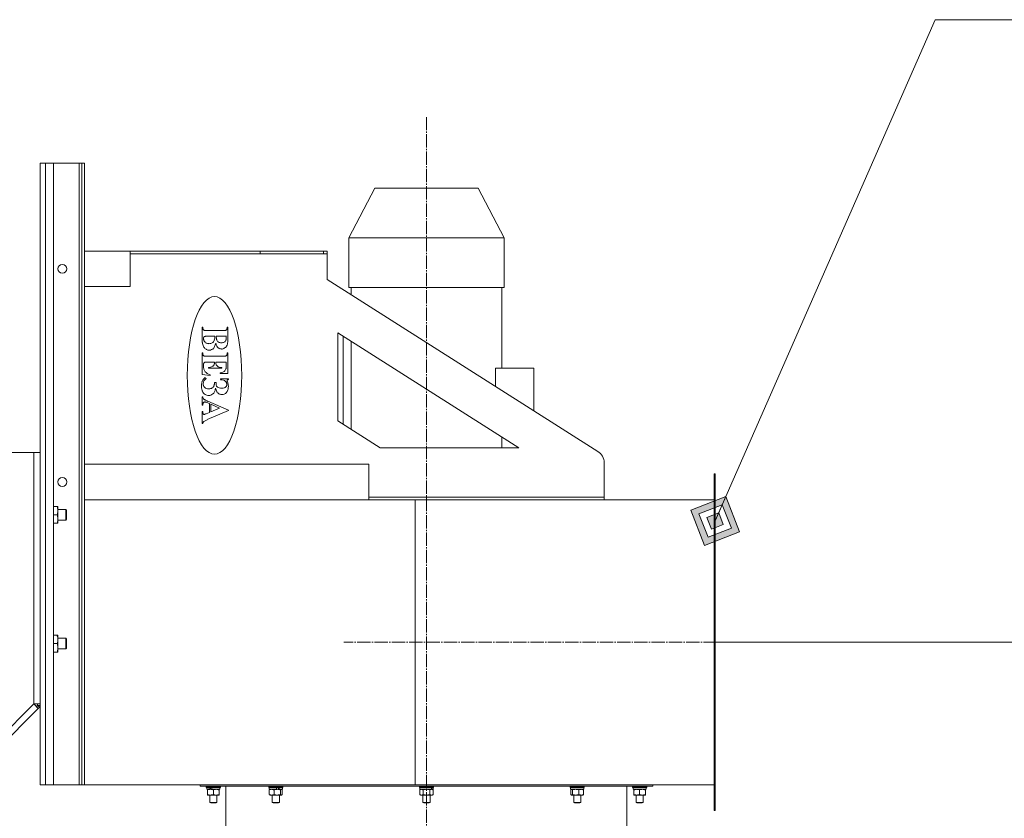
# Model space of a CAD drawing. Units: millimetres. Extents: x 0 to 17319, y -6 to 11880.
# Drawn here: x 6694 to 7802, y 9865 to 10764 of the extents above; entities that cross this region are included whole.
import ezdxf

# ---------------------------------------------------------------- set-up
doc = ezdxf.new("R2010")
doc.units = ezdxf.units.MM
doc.linetypes.add('K5LT_AXLED', pattern=[19.5, 15, -1.5, 1.5, -1.5])
doc.linetypes.add('K5LT_THIN', pattern=[0])
for name, color, linetype, true_color in [('DIM', 6, 'Continuous', 0xff00ff), ('FOR', 7, 'Continuous', 0xffffff), ('OSI', 2, 'Continuous', 0xffff00), ('R', 1, 'Continuous', 0xff0000), ('WELDING', 7, 'Continuous', 0xffffff)]:
    doc.layers.add(name, color=color, linetype=linetype, true_color=true_color)

msp = doc.modelspace()

# ---------------------------------------------------------------- hatches: boundary and pattern name
at = {"layer": 'FOR'}
h = msp.add_hatch(color=7, dxfattribs=at)
h.paths.add_polyline_path([(7504.4, 10187.6), (7489, 10227.1), (7449.4, 10211.7), (7464.8, 10172.2)])
h.paths.add_polyline_path([(7495.2, 10191.6), (7484.9, 10218), (7458.6, 10207.7), (7468.9, 10181.4)])
h.paths.add_polyline_path([(7486.1, 10195.7), (7480.9, 10208.8), (7467.7, 10203.7), (7472.9, 10190.5)])

# ---------------------------------------------------------------- linework, layer by layer
at = {"layer": 'DIM', "color": 7, "linetype": 'K5LT_THIN', "lineweight": 18}
msp.add_line((7476.9, 10063.1), (8763.8, 10063.1), dxfattribs=at)
at = {"layer": 'FOR', "color": 7, "linetype": 'K5LT_THIN', "lineweight": 18}
for p, q in [((7724.7, 10764.2), (7476.9, 10199.7)), ((7724.7, 10764.2), (9344.2, 10764.2)), ((7489, 10227.1), (7449.4, 10211.7)), ((7484.9, 10218), (7489, 10227.1)), ((7504.4, 10187.6), (7489, 10227.1)), ((7449.4, 10211.7), (7464.8, 10172.2)), ((7484.9, 10218), (7458.6, 10207.7)), ((7480.9, 10208.8), (7484.9, 10218)), ((7495.2, 10191.6), (7484.9, 10218)), ((7458.6, 10207.7), (7468.9, 10181.4)), ((7480.9, 10208.8), (7467.7, 10203.7)), ((7467.7, 10203.7), (7472.9, 10190.5)), ((7486.1, 10195.7), (7480.9, 10208.8)), ((7468.9, 10181.4), (7495.2, 10191.6)), ((7472.9, 10190.5), (7486.1, 10195.7)), ((7464.8, 10172.2), (7504.4, 10187.6))]:
    msp.add_line(p, q, dxfattribs=at)
at = {"layer": 'OSI', "color": 30, "linetype": 'K5LT_AXLED', "lineweight": 18, "true_color": 0xff8000}
for p, q in [((7151.9, 10654.6), (7151.9, 6398.6)), ((7556.9, 10063.1), (7058.9, 10063.1))]:
    msp.add_line(p, q, dxfattribs=at)
at = {"layer": 'R', "color": 7, "linetype": 'K5LT_THIN', "lineweight": 18}
for p, q in [((6716.9, 9902.6), (6716.9, 10602.6)), ((6716.9, 10602.6), (6723.1, 10602.6)), ((6723.1, 9902.6), (6723.1, 10602.6)), ((6723.1, 10602.6), (6731.9, 10602.6)), ((6731.9, 9902.6), (6731.9, 10602.6)), ((6731.9, 10602.6), (6760.7, 10602.6)), ((6760.7, 10602.6), (6763.9, 10602.6)), ((6760.7, 9902.6), (6760.7, 10602.6)), ((6763.9, 10602.6), (6766.9, 10602.6)), ((6763.9, 9902.6), (6763.9, 10602.6)), ((6766.9, 9902.6), (6766.9, 10602.6)), ((7064.4, 10518.6), (7093.9, 10574.6)), ((7093.9, 10574.6), (7209.9, 10574.6)), ((7239.4, 10518.6), (7209.9, 10574.6)), ((7064.4, 10518.6), (7239.4, 10518.6)), ((7064.4, 10462.6), (7064.4, 10518.6)), ((7239.4, 10462.6), (7239.4, 10518.6)), ((6818.3, 10503.6), (6766.9, 10503.6)), ((6818.3, 10503.6), (6818.3, 10500.6)), ((6964.5, 10503.6), (6818.3, 10503.6)), ((6818.3, 10500.6), (6818.3, 10463.6)), ((6818.3, 10500.6), (6964.5, 10500.6)), ((7035.8, 10503.6), (6964.5, 10503.6)), ((6964.5, 10500.6), (6964.5, 10503.6)), ((6964.5, 10500.6), (7035.8, 10500.6)), ((7035.8, 10503.6), (7035.8, 10500.6)), ((7035.8, 10503.6), (7039.9, 10503.6)), ((7035.8, 10500.6), (7039.9, 10500.6)), ((7039.9, 10503.6), (7039.9, 10500.6)), ((7039.9, 10500.6), (7039.9, 10471.6)), ((7039.9, 10471.6), (7344.9, 10278)), ((6818.3, 10463.6), (6766.9, 10463.6)), ((7064.4, 10462.6), (7239.4, 10462.6)), ((7066.9, 10454.4), (7066.9, 10462.6)), ((7236.9, 10371.6), (7236.9, 10462.6)), ((6900, 10418.1), (6899.2, 10418.1)), ((6899.2, 10418.1), (6899.2, 10403.7)), ((6923.1, 10414.1), (6904.3, 10414.1)), ((6928.2, 10418.1), (6927.4, 10418.1)), ((6928.2, 10404.5), (6928.2, 10418.1)), ((7255.9, 10282.1), (7051.9, 10411.6)), ((7051.9, 10411.6), (7051.9, 10312.6)), ((6904.2, 10407.6), (6903.1, 10407.6)), ((6913.5, 10407.6), (6904.2, 10407.6)), ((6926.6, 10407.6), (6915.2, 10407.6)), ((7057.9, 10407.8), (7057.9, 10308.8)), ((7066.9, 10303), (7066.9, 10402)), ((6899.2, 10389.2), (6899.2, 10364.8)), ((6900, 10389.2), (6899.2, 10389.2)), ((6900, 10388.3), (6900, 10389.2)), ((6928.2, 10389.2), (6927.4, 10389.2)), ((6927.4, 10389.2), (6927.4, 10388.3)), ((6928.2, 10365.6), (6928.2, 10389.2)), ((6923.2, 10385.2), (6904.2, 10385.2)), ((6905, 10378.4), (6913.1, 10378.4)), ((6914.7, 10378.4), (6926.5, 10378.4)), ((6914.7, 10377.9), (6914.7, 10378.4)), ((6926.5, 10378.4), (6926.5, 10375.5)), ((6900.8, 10374.1), (6900.8, 10375.7)), ((6906.4, 10372.4), (6906.4, 10371.6)), ((6906.4, 10371.6), (6921.6, 10371.6)), ((6919.6, 10366.4), (6919.6, 10365.6)), ((6919.6, 10365.6), (6928.2, 10365.6)), ((6921.6, 10371.6), (6921.6, 10372.4)), ((7272.9, 10371.6), (7229.4, 10371.6)), ((7229.4, 10351.3), (7229.4, 10371.6)), ((7272.9, 10323.7), (7272.9, 10371.6)), ((6899.2, 10364.8), (6908.4, 10363.5)), ((6903.7, 10360.2), (6902.8, 10361)), ((6908.4, 10363.5), (6908.4, 10364.3)), ((6915, 10355.7), (6913.1, 10355.7)), ((6919.9, 10359.7), (6919.9, 10358.8)), ((6928.8, 10359.7), (6919.9, 10359.7)), ((6928.8, 10358.9), (6928.8, 10359.7)), ((6899.2, 10339.3), (6899.2, 10330)), ((6900, 10339.3), (6899.2, 10339.3)), ((6904.7, 10333.1), (6907.5, 10331.9)), ((6928.8, 10324.3), (6905.7, 10334.4)), ((6899.2, 10330), (6900, 10330)), ((6899.2, 10323), (6899.2, 10309.4)), ((6900, 10323), (6899.2, 10323)), ((6900, 10322.5), (6900, 10323)), ((6907.5, 10321.9), (6903.9, 10320.4)), ((6905, 10313.8), (6928.8, 10323.9)), ((6907.5, 10331.9), (6907.5, 10321.9)), ((6909.1, 10331.2), (6909.1, 10322.6)), ((6919, 10326.8), (6909.1, 10331.2)), ((6909.1, 10322.6), (6919, 10326.8)), ((6928.8, 10323.9), (6928.8, 10324.3)), ((7051.9, 10312.6), (7099.9, 10282.1)), ((6899.2, 10309.4), (6900, 10309.4)), ((7236.9, 10282.1), (7236.9, 10294.2)), ((7099.9, 10282.1), (7255.9, 10282.1)), ((6664.7, 10276.6), (6709.9, 10276.6)), ((6709.9, 10276.6), (6716.9, 10276.6)), ((6709.9, 9993.6), (6709.9, 10276.6)), ((6716.9, 10276.6), (6716.9, 9993.6)), ((7086.9, 10263.6), (6766.9, 10263.6)), ((7086.9, 10263.6), (7086.9, 10226.6)), ((7351.9, 10226.6), (7351.9, 10265.3)), ((7475.9, 10252.6), (7475.9, 9873.6)), ((7475.9, 10252.6), (7476.9, 10252.6)), ((7476.9, 10252.6), (7476.9, 9873.6)), ((6807.8, 10223.6), (6766.9, 10223.6)), ((7139.3, 10223.6), (6807.8, 10223.6)), ((7086.9, 10226.6), (7086.9, 10223.6)), ((7351.9, 10226.6), (7086.9, 10226.6)), ((7475.9, 10223.6), (7139.3, 10223.6)), ((7139.3, 10223.6), (7139.3, 9902.6)), ((7351.9, 10226.6), (7351.9, 10223.6)), ((6731.9, 10216.1), (6736, 10216.1)), ((6736, 10216.1), (6736.9, 10216.1)), ((6736.9, 10216.1), (6736.9, 10211.3)), ((6736.9, 10212.6), (6745.8, 10212.6)), ((6736.9, 10211.3), (6736.9, 10197.1)), ((6745.8, 10212.6), (6746.4, 10211.6)), ((6745.8, 10212.6), (6745.8, 10200.6)), ((6746.4, 10211.6), (6746.4, 10201.6)), ((6731.9, 10206.6), (6736, 10206.6)), ((6736.9, 10200.6), (6745.8, 10200.6)), ((6745.8, 10200.6), (6746.4, 10201.6)), ((6731.9, 10197.1), (6736, 10197.1)), ((6736.9, 10197.1), (6736, 10197.1)), ((6731.9, 10071.1), (6736, 10071.1)), ((6736, 10071.1), (6736.9, 10071.1)), ((6736.9, 10071.1), (6736.9, 10066.3)), ((6736.9, 10067.6), (6745.8, 10067.6)), ((6736.9, 10066.3), (6736.9, 10052.1)), ((6745.8, 10067.6), (6746.4, 10066.6)), ((6745.8, 10067.6), (6745.8, 10055.6)), ((6746.4, 10066.6), (6746.4, 10056.6)), ((6731.9, 10061.6), (6736, 10061.6)), ((6736.9, 10055.6), (6745.8, 10055.6)), ((6745.8, 10055.6), (6746.4, 10056.6)), ((6731.9, 10052.1), (6736, 10052.1)), ((6736.9, 10052.1), (6736, 10052.1)), ((6509.9, 9793.6), (6709.9, 9993.6)), ((6714.8, 9988.6), (6514.8, 9788.6)), ((6716.9, 9993.6), (6709.9, 9993.6)), ((6709.9, 9993.6), (6714.8, 9988.6)), ((6713.9, 9991.9), (6712.7, 9990.7)), ((6713.9, 9993.6), (6713.9, 9991.9)), ((6716.9, 9991.9), (6713.9, 9991.9)), ((6713.9, 9991.9), (6716, 9989.8)), ((6716, 9989.8), (6714.8, 9988.6)), ((6716.9, 9993.6), (6716.9, 9991.9)), ((6716.9, 9902.6), (6723.1, 9902.6)), ((6723.1, 9902.6), (6731.9, 9902.6)), ((6731.9, 9902.6), (6760.7, 9902.6)), ((6760.7, 9902.6), (6763.9, 9902.6)), ((6763.9, 9902.6), (6766.9, 9902.6)), ((7139.3, 9902.6), (6766.9, 9902.6)), ((6896.9, 9901.1), (6896.9, 9902.6)), ((6896.9, 9901.1), (7406.9, 9901.1)), ((6903.9, 9900.8), (6904.1, 9901.1)), ((6903.9, 9900.8), (6903.9, 9899.8)), ((6919.9, 9900.8), (6903.9, 9900.8)), ((6919.9, 9900.8), (6919.7, 9901.1)), ((6919.9, 9900.8), (6919.9, 9899.8)), ((6926.1, 9795.1), (6926.1, 9901.1)), ((6974.2, 9900.8), (6974.4, 9901.1)), ((6974.2, 9900.8), (6974.2, 9899.8)), ((6990.2, 9900.8), (6974.2, 9900.8)), ((6990.2, 9900.8), (6990, 9901.1)), ((6990.2, 9900.8), (6990.2, 9899.8)), ((7475.9, 9902.6), (7139.3, 9902.6)), ((7143.9, 9900.8), (7144.1, 9901.1)), ((7143.9, 9900.8), (7143.9, 9899.8)), ((7159.9, 9900.8), (7143.9, 9900.8)), ((7159.9, 9900.8), (7159.7, 9901.1)), ((7159.9, 9900.8), (7159.9, 9899.8)), ((7313.6, 9900.8), (7313.8, 9901.1)), ((7313.6, 9900.8), (7313.6, 9899.8)), ((7313.9, 9900.8), (7313.6, 9900.8)), ((7329.6, 9900.8), (7313.9, 9900.8)), ((7329.6, 9900.8), (7329.4, 9901.1)), ((7329.6, 9900.8), (7329.6, 9899.8)), ((7377.6, 9795.1), (7377.6, 9901.1)), ((7383.9, 9900.8), (7384.1, 9901.1)), ((7383.9, 9900.8), (7383.9, 9899.8)), ((7387.9, 9900.8), (7383.9, 9900.8)), ((7399.9, 9900.8), (7387.9, 9900.8)), ((7399.9, 9900.8), (7399.7, 9901.1)), ((7399.9, 9900.8), (7399.9, 9899.8)), ((7406.9, 9901.1), (7406.9, 9902.6)), ((6919.9, 9899.8), (6903.9, 9899.8)), ((6903.9, 9899.8), (6904.1, 9899.5)), ((6919.7, 9899.5), (6904.1, 9899.5)), ((6904.5, 9899.5), (6904.5, 9897.5)), ((6907.5, 9897.5), (6904.5, 9897.5)), ((6905.4, 9896.9), (6905.4, 9897.5)), ((6905.4, 9896.9), (6905.4, 9891.5)), ((6905.4, 9891), (6905.4, 9891.5)), ((6908.6, 9891), (6905.4, 9891)), ((6907.5, 9897.5), (6908, 9897.5)), ((6907.9, 9891), (6907.9, 9882.7)), ((6908, 9897.5), (6908.6, 9897.5)), ((6908.6, 9897.5), (6910.5, 9897.5)), ((6918.4, 9891), (6908.6, 9891)), ((6919.3, 9897.5), (6910.5, 9897.5)), ((6911.9, 9896.9), (6911.9, 9891.5)), ((6915.9, 9891), (6915.9, 9882.7)), ((6918.4, 9897.5), (6918.4, 9896.9)), ((6918.4, 9896.9), (6918.4, 9891.5)), ((6918.4, 9891.5), (6918.4, 9891)), ((6919.3, 9899.5), (6919.3, 9897.5)), ((6919.9, 9899.8), (6919.7, 9899.5)), ((6990.2, 9899.8), (6974.2, 9899.8)), ((6974.2, 9899.8), (6974.4, 9899.5)), ((6990, 9899.5), (6974.4, 9899.5)), ((6974.8, 9899.5), (6974.8, 9897.5)), ((6983.3, 9897.5), (6974.8, 9897.5)), ((6974.9, 9896.9), (6974.9, 9891.5)), ((6975.5, 9897.3), (6975.7, 9897.5)), ((6975.5, 9891.1), (6975.7, 9891)), ((6983.9, 9891), (6975.7, 9891)), ((6978.2, 9891), (6978.2, 9882.7)), ((6980.2, 9896.9), (6980.2, 9891.5)), ((6983.3, 9897.5), (6983.9, 9897.5)), ((6983.9, 9897.5), (6986.1, 9897.5)), ((6988.7, 9891), (6983.9, 9891)), ((6986.1, 9897.5), (6986.3, 9897.5)), ((6986.2, 9891), (6986.2, 9882.7)), ((6989.6, 9897.5), (6986.3, 9897.5)), ((6987.5, 9896.9), (6987.5, 9891.5)), ((6988.9, 9897.3), (6988.7, 9897.5)), ((6988.9, 9891.1), (6988.7, 9891)), ((6989.4, 9896.9), (6989.4, 9891.5)), ((6989.6, 9899.5), (6989.6, 9897.5)), ((6990.2, 9899.8), (6990, 9899.5)), ((7159.9, 9899.8), (7143.9, 9899.8)), ((7143.9, 9899.8), (7144.1, 9899.5)), ((7159.7, 9899.5), (7144.1, 9899.5)), ((7144.4, 9896.9), (7145.4, 9897.5)), ((7144.4, 9896.9), (7144.4, 9891.5)), ((7144.4, 9891.5), (7145.4, 9891)), ((7144.5, 9899.5), (7144.5, 9897.5)), ((7157.9, 9897.5), (7144.5, 9897.5)), ((7157.5, 9891), (7145.4, 9891)), ((7147.9, 9891), (7147.9, 9882.7)), ((7148.1, 9896.9), (7148.1, 9891.5)), ((7155.6, 9896.9), (7155.6, 9891.5)), ((7155.9, 9891), (7155.9, 9882.7)), ((7158.4, 9891), (7157.5, 9891)), ((7157.9, 9897.5), (7158.3, 9897.5)), ((7158.3, 9897.5), (7159.2, 9897.5)), ((7159.4, 9896.9), (7158.4, 9897.5)), ((7159.4, 9891.5), (7158.4, 9891)), ((7159.3, 9897.5), (7159.2, 9897.5)), ((7159.3, 9899.5), (7159.3, 9897.5)), ((7159.4, 9896.9), (7159.4, 9891.5)), ((7159.9, 9899.8), (7159.7, 9899.5)), ((7313.6, 9899.8), (7313.8, 9899.5)), ((7313.9, 9899.8), (7313.6, 9899.8)), ((7314, 9899.5), (7313.8, 9899.5)), ((7329.6, 9899.8), (7313.9, 9899.8)), ((7329.4, 9899.5), (7314, 9899.5)), ((7314.2, 9899.5), (7314.2, 9897.5)), ((7329, 9897.5), (7314.2, 9897.5)), ((7314.3, 9896.9), (7314.3, 9891.5)), ((7314.9, 9897.3), (7315.1, 9897.5)), ((7314.9, 9891.1), (7315.1, 9891)), ((7315.3, 9891), (7315.1, 9891)), ((7328.1, 9891), (7315.3, 9891)), ((7316.3, 9896.9), (7316.3, 9891.5)), ((7317.6, 9891), (7317.6, 9882.7)), ((7323.5, 9896.9), (7323.5, 9891.5)), ((7325.6, 9891), (7325.6, 9882.7)), ((7328.3, 9897.3), (7328.1, 9897.5)), ((7328.3, 9891.1), (7328.1, 9891)), ((7328.8, 9896.9), (7328.8, 9891.5)), ((7329, 9899.5), (7329, 9897.5)), ((7329.6, 9899.8), (7329.4, 9899.5)), ((7383.9, 9899.8), (7384.1, 9899.5)), ((7387.9, 9899.8), (7383.9, 9899.8)), ((7388, 9899.5), (7384.1, 9899.5)), ((7384.5, 9899.5), (7384.5, 9897.5)), ((7399.3, 9897.5), (7384.5, 9897.5)), ((7385.4, 9896.9), (7385.4, 9897.5)), ((7385.4, 9896.9), (7385.4, 9891.5)), ((7385.4, 9891), (7385.4, 9891.5)), ((7388.6, 9891), (7385.4, 9891)), ((7399.9, 9899.8), (7387.9, 9899.8)), ((7387.9, 9891), (7387.9, 9882.7)), ((7399.7, 9899.5), (7388, 9899.5)), ((7398.4, 9891), (7388.6, 9891)), ((7391.9, 9896.9), (7391.9, 9891.5)), ((7395.9, 9891), (7395.9, 9882.7)), ((7398.4, 9897.5), (7398.4, 9896.9)), ((7398.4, 9896.9), (7398.4, 9891.5)), ((7398.4, 9891.5), (7398.4, 9891)), ((7399.3, 9899.5), (7399.3, 9897.5)), ((7399.9, 9899.8), (7399.7, 9899.5)), ((6915.9, 9882.7), (6907.9, 9882.7)), ((6907.9, 9882.7), (6908.9, 9882.2)), ((6914.9, 9882.2), (6908.9, 9882.2)), ((6915.9, 9882.7), (6914.9, 9882.2)), ((6986.2, 9882.7), (6978.2, 9882.7)), ((6978.2, 9882.7), (6979.2, 9882.2)), ((6985.2, 9882.2), (6979.2, 9882.2)), ((6986.2, 9882.7), (6985.2, 9882.2)), ((7155.9, 9882.7), (7147.9, 9882.7)), ((7147.9, 9882.7), (7148.9, 9882.2)), ((7154.9, 9882.2), (7148.9, 9882.2)), ((7155.9, 9882.7), (7154.9, 9882.2)), ((7317.6, 9882.7), (7318.6, 9882.2)), ((7317.7, 9882.7), (7317.6, 9882.7)), ((7325.6, 9882.7), (7317.7, 9882.7)), ((7318.7, 9882.2), (7318.6, 9882.2)), ((7324.6, 9882.2), (7318.7, 9882.2)), ((7325.6, 9882.7), (7324.6, 9882.2)), ((7387.9, 9882.7), (7388.9, 9882.2)), ((7389.9, 9882.7), (7387.9, 9882.7)), ((7390.4, 9882.2), (7388.9, 9882.2)), ((7395.9, 9882.7), (7389.9, 9882.7)), ((7394.9, 9882.2), (7390.4, 9882.2)), ((7395.9, 9882.7), (7394.9, 9882.2)), ((7475.9, 9873.6), (7476.9, 9873.6))]:
    msp.add_line(p, q, dxfattribs=at)
for centre in [(6741.9, 10483.6), (6741.9, 10243.6)]:
    msp.add_circle(centre, 5, dxfattribs=at)
for centre, radius, start, end in [((6917.2, 10418.1), 17.2, 180, 183.253), ((6908.1, 10417.5), 8.05, 183.253, 188.0093), ((6905.2, 10417.1), 5.09, 188.0093, 195.4784), ((6902, 10416.2), 1.75, 195.4784, 208.2222), ((6902.7, 10416.6), 2.64, 208.1094, 224.7821), ((6902.1, 10416), 1.8, 224.7821, 245.0075), ((6901.9, 10415.5), 1.22, 244.6167, 255.5917), ((6902.7, 10418.5), 4.25, 255.5917, 261.4611), ((6903.2, 10422.3), 8.12, 261.4611, 267.0612), ((6904.3, 10443.6), 29.5, 267.0612, 270), ((6923.1, 10438.5), 24.3, 270, 275.4803), ((6925.2, 10416.2), 1.96, 275.4803, 294.8739), ((6925.3, 10416), 1.75, 294.7271, 315.6486), ((6924.7, 10416.6), 2.58, 315.6486, 332.8477), ((6925.4, 10416.2), 1.83, 332.8818, 345.0661), ((6922.1, 10417.1), 5.27, 345.0661, 352.2447), ((6919.1, 10417.5), 8.28, 352.2447, 356.8417), ((6909.9, 10418.1), 17.5, 356.8417, 0), ((6923.8, 10403.7), 24.5, 180, 186.9666), ((6914.7, 10402.6), 15.3, 186.9666, 195.7759), ((6904.6, 10405.3), 3.76, 171.5, 180), ((6907.8, 10405.3), 7, 180, 186.7878), ((6903.2, 10405.5), 2.41, 160.8877, 171.5), ((6907.1, 10405.2), 6.28, 186.7878, 193.9502), ((6902.9, 10405.6), 2.01, 148.2721, 160.8877), ((6907, 10405.2), 6.14, 193.9502, 201.2832), ((6902.6, 10405.8), 1.69, 134.5134, 148.2721), ((6907.1, 10405.2), 6.24, 201.2832, 208.552), ((6902.6, 10405.8), 1.69, 108.0109, 134.0693), ((6906.1, 10404.7), 5.12, 208.1068, 225.488), ((6903.1, 10404.1), 3.5, 90, 108.0109), ((6906.2, 10404.7), 5.24, 225.488, 242.6603), ((6906.7, 10405.7), 6.35, 242.3606, 256.7719), ((6907, 10406.9), 7.53, 256.7719, 270), ((6907, 10407.3), 8.02, 270, 284.1713), ((6907.3, 10406), 6.68, 284.1713, 299.7058), ((6907.9, 10405), 5.45, 299.5372, 318.2831), ((6908.5, 10404.5), 4.75, 318.2831, 338.3768), ((6907.5, 10404.9), 5.77, 338.0811, 346.5666), ((6902.1, 10406.2), 11.4, 346.5666, 352.6073), ((6889.3, 10406), 26, 337.5949, 346.5593), ((6897.9, 10406.8), 15.6, 352.6073, 357.036), ((6886.3, 10407.4), 27.2, 357.036, 0.3851), ((6931.9, 10404.4), 17.8, 194.4495, 206.5156), ((6937.3, 10407.6), 22.2, 180, 183.817), ((6927.5, 10406.9), 12.3, 183.817, 188.9362), ((6924.1, 10406.4), 8.86, 188.9362, 196.0181), ((6919.8, 10405.1), 4.42, 196.0181, 206.0575), ((6920.8, 10405.6), 5.49, 205.775, 221.6702), ((6920.2, 10405), 4.66, 221.6702, 238.9261), ((6920.1, 10404.9), 4.51, 238.6815, 256.5883), ((6920.9, 10408.3), 8.02, 256.5883, 270), ((6920.9, 10408.4), 8.08, 270, 283.3118), ((6921.8, 10404.9), 4.49, 283.3118, 301.2031), ((6921.8, 10404.9), 4.5, 300.9167, 318.5165), ((6921.3, 10405.3), 5.14, 318.5165, 334.977), ((6922.1, 10404.9), 4.24, 335.0624, 345.195), ((6917.3, 10406.2), 9.24, 345.195, 352.0517), ((6913.3, 10406.8), 13.2, 352.0517, 356.8727), ((6901.9, 10407.4), 24.6, 356.8727, 0.4014), ((6912.5, 10402.4), 15.6, 346.3457, 352.6779), ((6905, 10403.3), 23.2, 352.6779, 356.952), ((6882.6, 10404.5), 45.5, 356.952, 0), ((6911.8, 10401.8), 12.3, 195.7759, 206.6624), ((6906.1, 10388.3), 6.07, 180, 185.7714), ((6908.8, 10400.3), 9.02, 206.6624, 219.3982), ((6907.4, 10399.2), 7.2, 219.8058, 244.6245), ((6907.2, 10398.9), 6.89, 244.6245, 270), ((6907.2, 10398.7), 6.68, 270, 294.8444), ((6907.3, 10398.4), 6.41, 294.8444, 320.2123), ((6907.1, 10398.7), 6.75, 319.9336, 337.5949), ((6921, 10399), 5.7, 206.5156, 227.9586), ((6921.1, 10399.1), 5.87, 227.7237, 248.2794), ((6920.9, 10398.6), 5.26, 248.2794, 270), ((6920.9, 10399.6), 6.35, 270, 287.3802), ((6920.6, 10400.5), 7.22, 287.3802, 303.6718), ((6920.8, 10400.3), 6.97, 303.3563, 320.2207), ((6920.3, 10400.7), 7.67, 320.2207, 336.2911), ((6921.6, 10400.2), 6.26, 336.3501, 346.3457), ((6921.8, 10388.3), 5.65, 353.0654, 0), ((6904.2, 10388.1), 4.13, 185.7714, 192.7682), ((6903.5, 10387.9), 3.44, 192.7682, 201.1425), ((6902.7, 10387.6), 2.55, 201.1425, 210.8778), ((6901.8, 10387), 1.54, 208.8869, 230.8884), ((6902.4, 10387.8), 2.5, 230.8884, 248.1199), ((6903.7, 10376.2), 2.86, 159.9449, 168.8135), ((6904.8, 10376), 3.98, 168.8135, 175.2398), ((6902.5, 10376.7), 1.5, 147.6798, 159.9449), ((6902.9, 10376.4), 1.99, 130.2799, 147.8363), ((6901.9, 10386.4), 1.09, 245.9091, 258.0509), ((6902.7, 10376.7), 1.66, 111.0416, 130.2799), ((6902.8, 10390.4), 5.12, 258.0509, 263.6457), ((6902.7, 10376.4), 2, 93.6933, 109.6157), ((6903.3, 10395.2), 9.92, 263.6457, 267.73), ((6905, 10341.5), 36.9, 90, 93.6933), ((6904.2, 10417.3), 32.1, 267.73, 270), ((6907.1, 10377.7), 5.97, 342.4825, 349.9335), ((6905.3, 10378), 7.87, 349.9335, 355.6106), ((6900, 10378.4), 13.2, 355.6106, 0), ((6921.9, 10377.9), 7.19, 180, 190.5584), ((6923.2, 10430.7), 45.4, 270, 272.4703), ((6925.1, 10387.7), 2.48, 272.4703, 283.0681), ((6925, 10387.6), 2.35, 285.5754, 303.7657), ((6925.3, 10387.2), 1.87, 303.7657, 324.2054), ((6924.9, 10387.6), 2.44, 322.9321, 334.4329), ((6924.2, 10387.9), 3.14, 334.4329, 344.5704), ((6923.6, 10388), 3.76, 344.5704, 353.0654), ((6908.1, 10375.7), 7.25, 175.2398, 180), ((6915.8, 10374.1), 15, 180, 187.5204), ((6911.3, 10373.5), 10.4, 187.5204, 196.5374), ((6909.9, 10373.1), 8.97, 196.5374, 206.9655), ((6908.6, 10372.4), 7.54, 206.9655, 218.3408), ((6909, 10372.7), 8.02, 218.1206, 239.0289), ((6912.1, 10377.8), 14, 239.0289, 254.8375), ((6904.8, 10388.2), 15.9, 275.7634, 284.6425), ((6906.8, 10380.7), 8.06, 284.6425, 297.1189), ((6907.4, 10379.5), 6.73, 296.7029, 311.2709), ((6909.9, 10376.7), 3.03, 311.2709, 333.0507), ((6909.5, 10376.9), 3.45, 332.68, 342.4825), ((6919.3, 10377.4), 4.5, 190.5584, 203.9228), ((6918.7, 10377.1), 3.84, 203.9228, 219.4033), ((6918.6, 10377.1), 3.76, 219.4033, 235.0536), ((6920.2, 10379.3), 6.52, 235.0726, 253.1884), ((6923.2, 10389.4), 17.1, 253.1884, 264.3568), ((6916.2, 10384.4), 18.4, 280.8935, 290.7075), ((6920.7, 10372.3), 5.44, 290.7075, 308.7802), ((6920.9, 10372.2), 5.25, 308.5588, 327.0028), ((6918.8, 10373.5), 7.68, 327.0028, 342.2394), ((6922.4, 10372.4), 3.9, 341.7666, 348.9444), ((6916.1, 10373.6), 10.3, 348.9444, 353.356), ((6909.8, 10374.3), 16.7, 353.356, 357.4531), ((6883.2, 10375.5), 43.3, 357.4531, 0), ((6913.2, 10352.4), 14.6, 170.0246, 175.5556), ((6910.3, 10352.9), 11.6, 163.1036, 170.0246), ((6906.3, 10354.1), 7.52, 154.4879, 163.1036), ((6906.9, 10353.8), 8.15, 138.715, 154.35), ((6906.7, 10354.1), 6.2, 165.5811, 180), ((6907.7, 10353.8), 7.23, 152.2312, 165.5811), ((6909.9, 10351.2), 12.2, 125.9335, 138.715), ((6909, 10353.2), 8.69, 141.0196, 152.2312), ((6912.9, 10350), 13.8, 132.1152, 141.0196), ((6886.3, 10356.4), 26.8, 355.7698, 358.6219), ((6984.4, 10353.7), 69.5, 178.3263, 178.6269), ((6962.6, 10354.2), 47.7, 178.6269, 178.9898), ((6953.7, 10354.4), 38.7, 178.9898, 179.4366), ((6939.3, 10354.5), 24.4, 179.4366, 180), ((6923.7, 10354.5), 8.75, 180, 189.4346), ((6919.3, 10345.3), 13.5, 73.1091, 87.2078), ((6921.4, 10352.2), 6.31, 52.4113, 73.1091), ((6921.8, 10352.8), 5.53, 39.9822, 52.045), ((6922.7, 10353.6), 4.35, 26.3662, 39.9822), ((6922.8, 10353.6), 4.28, 12.5494, 26.3662), ((6921.9, 10353.4), 5.19, 0, 12.5494), ((6928.2, 10357.8), 0.89, 152.7021, 180), ((6928.4, 10357.8), 1.12, 180, 190.5564), ((6931, 10358.2), 3.75, 190.5564, 196.322), ((6928.3, 10357.7), 0.979, 126.6934, 152.7021), ((6933.3, 10358.9), 6.1, 196.322, 199.8868), ((6940.1, 10361.4), 13.4, 199.8868, 202.2917), ((6928.6, 10357.3), 1.53, 109.1735, 126.6934), ((6911.1, 10349.6), 18, 17.0929, 21.839), ((6929.5, 10354.9), 4.09, 98.4736, 109.1735), ((6914.2, 10350.6), 14.7, 11.8512, 17.0929), ((6921.2, 10351.8), 22.6, 175.5556, 180), ((6922.3, 10351.8), 23.7, 180, 184.4006), ((6915.2, 10351.3), 16.6, 184.4006, 189.6487), ((6912.6, 10350.8), 14, 189.6487, 195.8973), ((6908.8, 10349.7), 10, 195.8973, 203.2661), ((6908, 10349.4), 9.15, 203.2398, 219.0412), ((6907.5, 10354.1), 7.06, 180, 190.5165), ((6905.6, 10353.7), 5.12, 190.5165, 202.8693), ((6905.3, 10353.6), 4.72, 202.8693, 216.2155), ((6906.5, 10348.1), 7.18, 219.0412, 236.8963), ((6905.5, 10353.7), 4.98, 216.2155, 229.2093), ((6905.9, 10354.2), 5.59, 228.8849, 251.494), ((6906.8, 10356.8), 8.3, 251.494, 270), ((6906.8, 10356.6), 8.19, 270, 284.5724), ((6907.3, 10354.6), 6.05, 284.5724, 301.5468), ((6907.3, 10354.6), 6.03, 301.2678, 318.0941), ((6907.8, 10347.2), 5.77, 309.6165, 322.4526), ((6909.1, 10353), 3.7, 318.0941, 339.6261), ((6905.8, 10348.7), 8.29, 322.4526, 333.1508), ((6907.2, 10353.7), 5.7, 339.7073, 346.9113), ((6901.7, 10355), 11.3, 346.9113, 352.017), ((6897.6, 10355.5), 15.5, 352.017, 355.7698), ((6903.6, 10349.8), 10.7, 333.1508, 342.9988), ((6895.4, 10352.3), 19.2, 342.9988, 350.3488), ((6935.1, 10354.6), 21.4, 195.0187, 203.5135), ((6920.1, 10353.9), 5.06, 189.4346, 201.8521), ((6919.1, 10353.5), 4.05, 201.8521, 217.1717), ((6921.5, 10348.7), 6.6, 203.5135, 218.8416), ((6918.6, 10353.2), 3.43, 217.1717, 233.818), ((6922.5, 10349.4), 7.77, 218.2818, 231.2987), ((6919.6, 10354.5), 5.09, 233.4457, 255.7661), ((6921.4, 10361.6), 12.4, 255.7661, 270), ((6921.4, 10359.5), 10.3, 270, 286.1265), ((6920.8, 10349.7), 7.95, 295.0944, 317.12), ((6923.3, 10353), 3.57, 286.1265, 313.7275), ((6922.5, 10353.9), 4.8, 313.4432, 324.087), ((6923.3, 10353.3), 3.82, 324.087, 336.0204), ((6921.5, 10349.1), 7.01, 317.024, 329.9816), ((6923.4, 10353.3), 3.7, 336.0204, 348.3507), ((6923, 10353.4), 4.14, 348.3507, 0), ((6920.3, 10349.8), 8.38, 329.9816, 341.8237), ((6918.8, 10350.3), 9.96, 341.8237, 351.8593), ((6915.4, 10350.8), 13.5, 6.1334, 11.8512), ((6913.7, 10351), 15.1, 351.8593, 0), ((6917.1, 10351), 11.7, 0, 6.1334), ((6904.5, 10340), 4.57, 188.7825, 207.3596), ((6904.2, 10331.1), 4.04, 160.3624, 166.6795), ((6901.6, 10332.1), 1.19, 148.7181, 160.3624), ((6904, 10339.8), 3.98, 207.3596, 227.2687), ((6902.2, 10331.7), 1.89, 118.1147, 148.9681), ((6904.4, 10340.1), 4.46, 227.1119, 234.8403), ((6902.3, 10331.4), 2.26, 90, 118.1147), ((6908.5, 10345.9), 11.6, 234.8403, 239.6355), ((6902.3, 10330), 3.69, 75.9316, 90), ((6906.9, 10348.8), 7.96, 236.8816, 253.0313), ((6911.9, 10351.8), 18.4, 239.6355, 243.8304), ((6900.7, 10323.6), 10.3, 67.5177, 75.9316), ((6923.4, 10375.2), 44.5, 243.8304, 246.5257), ((6906.7, 10348.1), 7.21, 253.0313, 270), ((6906.7, 10347.5), 6.6, 270, 291.1499), ((6906, 10349.3), 8.52, 291.1499, 309.7335), ((6921, 10347.5), 5.37, 231.2987, 246.9726), ((6921.9, 10349.5), 7.58, 246.3909, 257.5508), ((6921.6, 10348.1), 6.1, 257.5508, 270), ((6921.6, 10348.1), 6.15, 270, 295.0944), ((6925.3, 10328), 25.4, 172.4408, 175.5772), ((6909.8, 10322.5), 9.81, 180, 184.7919), ((6905.1, 10322.1), 5.03, 184.7919, 191.4836), ((6907.6, 10330.3), 7.52, 166.6795, 172.4408), ((6903.5, 10321.7), 3.46, 191.4836, 201.1354), ((6903.5, 10309.3), 3.41, 158.9732, 167.9034), ((6901.8, 10321.1), 1.64, 201.1354, 215.1726), ((6903, 10309.5), 2.9, 148.5091, 158.9732), ((6901.4, 10320.8), 1.13, 216.6981, 235.6868), ((6902.5, 10309.7), 2.37, 136.9312, 148.5091), ((6901.4, 10320.8), 1.1, 235.6868, 254.9297), ((6903.8, 10308.5), 4.12, 119.4146, 136.9608), ((6901.4, 10321), 1.28, 254.9297, 262.945), ((6901.5, 10321.3), 1.66, 262.945, 270), ((6901.5, 10322.1), 2.43, 270, 278.9864), ((6918.8, 10282), 34.5, 113.3756, 119.4146), ((6901.4, 10322.6), 2.97, 278.9864, 287.1154), ((6902, 10321), 1.24, 282.2433, 291.3212), ((6875.2, 10389.7), 74.9, 291.3212, 292.4864), ((6905, 10308.9), 5, 167.9034, 175.275), ((7336.9, 10265.3), 15, 0, 57.6002)]:
    msp.add_arc(centre, radius, start, end, dxfattribs=at)
msp.add_ellipse((6913.2, 10363.6), major_axis=(0, -88.8), ratio=0.344595, dxfattribs=at)
for centre, major_axis, ratio, start_param, end_param in [((6911.9, 9895.5), (6.6, -18.3), 0.179412, 4.426822, 4.537713), ((6911.9, 9895.5), (3.8, -10.5), 0.179412, 4.256682, 4.455731), ((6911.9, 9903.5), (6.6, -18.3), 0.179412, -1.415483, -1.301749), ((6982.2, 9895.5), (7.2, -18.3), 0.090715, -4.63861, -4.527719), ((6982.2, 9903.5), (4.1, -10.5), 0.090715, 0.927197, 1.144446), ((6982.2, 9903.5), (7.2, -18.3), 0.090715, 1.200852, 1.314586), ((7151.9, 9895.5), (4.2, -18.2), 0.334808, 1.603779, 1.71467), ((7151.9, 9903.5), (4.2, -18.2), 0.334808, 1.160056, 1.273789)]:
    msp.add_ellipse(centre, major_axis=major_axis, ratio=ratio, start_param=start_param, end_param=end_param, dxfattribs=at)
at = {"layer": 'WELDING', "color": 7, "linetype": 'K5LT_THIN', "lineweight": 18}
for p, q in [((6987.5, 9891.5), (6988, 9891.1)), ((6988, 9891.1), (6988.4, 9891)), ((6988.4, 9891), (6988.9, 9891.1)), ((6988.6, 9897.5), (6988.5, 9897.5)), ((6988.8, 9897.4), (6988.6, 9897.5)), ((6988.9, 9897.3), (6988.8, 9897.4)), ((6989.1, 9897.2), (6988.9, 9897.3)), ((6988.9, 9891.1), (6989.1, 9891.2)), ((6989.3, 9897.1), (6989.1, 9897.2)), ((6989.1, 9891.2), (6989.3, 9891.4)), ((6989.4, 9896.9), (6989.3, 9897.1)), ((6989.3, 9891.4), (6989.4, 9891.5)), ((7149.4, 9897.2), (7148.1, 9896.9)), ((7150.6, 9897.4), (7149.4, 9897.2)), ((7151.9, 9897.5), (7150.6, 9897.4)), ((7153.2, 9897.4), (7151.9, 9897.5)), ((7154.4, 9897.2), (7153.2, 9897.4)), ((7155.6, 9896.9), (7154.4, 9897.2)), ((7314.5, 9897.1), (7314.3, 9896.9)), ((7314.3, 9891.5), (7314.5, 9891.4)), ((7314.7, 9897.2), (7314.5, 9897.1)), ((7314.5, 9891.4), (7314.7, 9891.2)), ((7314.9, 9897.3), (7314.7, 9897.2)), ((7314.7, 9891.2), (7314.9, 9891.1)), ((7315, 9897.4), (7314.9, 9897.3)), ((7314.9, 9891.1), (7315, 9891)), ((7315.2, 9897.5), (7315, 9897.4)), ((7315, 9891), (7315.2, 9891)), ((7315.3, 9897.5), (7315.2, 9897.5)), ((7315.2, 9891), (7315.3, 9891)), ((7315.6, 9897.4), (7315.3, 9897.5)), ((7316, 9897.2), (7315.6, 9897.4)), ((7316.3, 9896.9), (7316, 9897.2))]:
    msp.add_line(p, q, dxfattribs=at)
for points, knots in [([(6736.9, 10211.3), (6736.9, 10211.6), (6736.9, 10212.2), (6736.8, 10213), (6736.6, 10213.9), (6736.4, 10214.8), (6736.2, 10215.7), (6736, 10216.1)], [0, 0, 0, 0, 1.523216, 3.057663, 3.814901, 5.878539, 8, 8, 8, 8]), ([(6736, 10206.6), (6736.2, 10207), (6736.4, 10207.7), (6736.6, 10208.7), (6736.8, 10209.6), (6736.9, 10210.3), (6736.9, 10210.9), (6736.9, 10211.2), (6736.9, 10211.3)], [0, 0, 0, 0, 2.494996, 4.309231, 5.73815, 7.133977, 8.472011, 9, 9, 9, 9]), ([(6736, 10197.1), (6736.2, 10197.6), (6736.5, 10198.4), (6736.7, 10199.4), (6736.8, 10200), (6736.8, 10200.6), (6736.9, 10201.1), (6736.9, 10201.8), (6736.9, 10202.4), (6736.9, 10202.8), (6736.8, 10203.3), (6736.7, 10204), (6736.5, 10205.1), (6736.2, 10206), (6736, 10206.6)], [0, 0, 0, 0, 2.72415, 3.912285, 4.716446, 5.530362, 6.353984, 7.500189, 8.40607, 9.211142, 9.605533, 10.761675, 12.184093, 15, 15, 15, 15]), ([(6736.9, 10066.3), (6736.9, 10066.6), (6736.9, 10067.2), (6736.8, 10068), (6736.6, 10068.9), (6736.4, 10069.8), (6736.2, 10070.7), (6736, 10071.1)], [0, 0, 0, 0, 1.523216, 3.057663, 3.814901, 5.878539, 8, 8, 8, 8]), ([(6736, 10061.6), (6736.2, 10062), (6736.4, 10062.7), (6736.6, 10063.7), (6736.8, 10064.6), (6736.9, 10065.3), (6736.9, 10065.9), (6736.9, 10066.2), (6736.9, 10066.3)], [0, 0, 0, 0, 2.494996, 4.309231, 5.73815, 7.133977, 8.472011, 9, 9, 9, 9]), ([(6736, 10052.1), (6736.2, 10052.6), (6736.5, 10053.4), (6736.7, 10054.4), (6736.8, 10055), (6736.8, 10055.6), (6736.9, 10056.1), (6736.9, 10056.8), (6736.9, 10057.4), (6736.9, 10057.8), (6736.8, 10058.3), (6736.7, 10059), (6736.5, 10060.1), (6736.2, 10061), (6736, 10061.6)], [0, 0, 0, 0, 2.72415, 3.912285, 4.716446, 5.530362, 6.353984, 7.500189, 8.40607, 9.211142, 9.605533, 10.761675, 12.184093, 15, 15, 15, 15]), ([(6908.6, 9897.5), (6908.4, 9897.5), (6908, 9897.4), (6907.2, 9897.4), (6906.3, 9897.2), (6905.7, 9897), (6905.4, 9896.9)], [0, 0, 0, 0, 1.435245, 2.875909, 4.882889, 7, 7, 7, 7]), ([(6905.4, 9891.5), (6905.8, 9891.4), (6906.3, 9891.3), (6907, 9891.1), (6907.6, 9891), (6908.1, 9891), (6908.5, 9891), (6908.6, 9891)], [0, 0, 0, 0, 2.763221, 4.094984, 5.429703, 6.74369, 8, 8, 8, 8]), ([(6911.9, 9896.9), (6911.5, 9897), (6910.9, 9897.2), (6910.1, 9897.4), (6909.5, 9897.4), (6909.1, 9897.5), (6908.8, 9897.5), (6908.6, 9897.5)], [0, 0, 0, 0, 3.216061, 4.562172, 5.854443, 7.091223, 8, 8, 8, 8]), ([(6908.6, 9891), (6908.9, 9891), (6909.3, 9891), (6910, 9891.1), (6910.8, 9891.2), (6911.5, 9891.4), (6911.9, 9891.5)], [0, 0, 0, 0, 1.408334, 2.699716, 4.347771, 7, 7, 7, 7]), ([(6915.1, 9897.5), (6915, 9897.5), (6914.6, 9897.5), (6914, 9897.4), (6913.1, 9897.2), (6912.4, 9897.1), (6911.9, 9896.9)], [0, 0, 0, 0, 1.168741, 2.328002, 3.738791, 7, 7, 7, 7]), ([(6911.9, 9891.5), (6912.2, 9891.5), (6912.5, 9891.3), (6913.1, 9891.2), (6913.5, 9891.1), (6914, 9891), (6914.6, 9891), (6915, 9891), (6915.5, 9891), (6915.8, 9891), (6916.2, 9891), (6916.6, 9891.1), (6917.1, 9891.2), (6917.7, 9891.3), (6918.2, 9891.5), (6918.4, 9891.5)], [0, 0, 0, 0, 2.088667, 2.71691, 4.09158, 5.269184, 6.530032, 8.002242, 8.778571, 9.697781, 10.615939, 11.535476, 12.447686, 14.229245, 16, 16, 16, 16]), ([(6918.4, 9896.9), (6918, 9897), (6917.5, 9897.2), (6916.7, 9897.3), (6916.2, 9897.4), (6915.7, 9897.5), (6915.3, 9897.5), (6915.1, 9897.5)], [0, 0, 0, 0, 2.763221, 4.094984, 5.429703, 6.74369, 8, 8, 8, 8]), ([(6977.6, 9897.5), (6977.4, 9897.5), (6977.1, 9897.5), (6976.7, 9897.4), (6975.9, 9897.2), (6975.3, 9897.1), (6974.9, 9896.9)], [0, 0, 0, 0, 1.168741, 2.328002, 3.738791, 7, 7, 7, 7]), ([(6974.9, 9896.9), (6975, 9897), (6975.2, 9897.2), (6975.4, 9897.3), (6975.5, 9897.3)], [0, 0, 0, 0, 2.950609, 5, 5, 5, 5]), ([(6974.9, 9891.5), (6975.2, 9891.4), (6975.6, 9891.3), (6976.1, 9891.1), (6976.5, 9891.1), (6976.8, 9891), (6977.1, 9891), (6977.5, 9891), (6977.9, 9891), (6978.2, 9891), (6978.5, 9891), (6978.8, 9891.1), (6979.2, 9891.2), (6979.7, 9891.3), (6980.1, 9891.5), (6980.2, 9891.5)], [0, 0, 0, 0, 2.402098, 3.730014, 4.86269, 5.269184, 6.530032, 8.002242, 8.778571, 9.697781, 10.615939, 11.535476, 12.447686, 14.229245, 16, 16, 16, 16]), ([(6975.5, 9891.1), (6975.4, 9891.2), (6975.2, 9891.3), (6975, 9891.5), (6974.9, 9891.5)], [0, 0, 0, 0, 3.017398, 5, 5, 5, 5]), ([(6980.2, 9896.9), (6979.9, 9897), (6979.5, 9897.2), (6978.9, 9897.3), (6978.5, 9897.4), (6978, 9897.5), (6977.7, 9897.5), (6977.6, 9897.5)], [0, 0, 0, 0, 2.763221, 4.094984, 5.429703, 6.74369, 8, 8, 8, 8]), ([(6983.9, 9897.5), (6983.6, 9897.5), (6983.1, 9897.4), (6982.3, 9897.4), (6981.3, 9897.2), (6980.6, 9897), (6980.2, 9896.9)], [0, 0, 0, 0, 1.435245, 2.875909, 4.882889, 7, 7, 7, 7]), ([(6980.2, 9891.5), (6980.7, 9891.4), (6981.3, 9891.3), (6982.1, 9891.1), (6982.7, 9891), (6983.3, 9891), (6983.7, 9891), (6983.9, 9891)], [0, 0, 0, 0, 2.763221, 4.094984, 5.429703, 6.74369, 8, 8, 8, 8]), ([(6987.5, 9896.9), (6987, 9897), (6986.3, 9897.2), (6985.5, 9897.4), (6984.9, 9897.4), (6984.3, 9897.5), (6984, 9897.5), (6983.9, 9897.5)], [0, 0, 0, 0, 3.216061, 4.562172, 5.854443, 7.091223, 8, 8, 8, 8]), ([(6983.9, 9891), (6984.1, 9891), (6984.6, 9891), (6985.4, 9891.1), (6986.3, 9891.2), (6987, 9891.4), (6987.5, 9891.5)], [0, 0, 0, 0, 1.408334, 2.699716, 4.347771, 7, 7, 7, 7]), ([(6988.5, 9897.5), (6988.4, 9897.5), (6988.3, 9897.5), (6988.1, 9897.4), (6987.9, 9897.2), (6987.6, 9897.1), (6987.5, 9896.9)], [0, 0, 0, 0, 1.168741, 2.328002, 3.738791, 7, 7, 7, 7]), ([(7146.3, 9897.5), (7146.2, 9897.5), (7145.9, 9897.5), (7145.6, 9897.4), (7145.1, 9897.2), (7144.7, 9897.1), (7144.4, 9896.9)], [0, 0, 0, 0, 1.168741, 2.328002, 3.738791, 7, 7, 7, 7]), ([(7144.4, 9891.5), (7144.6, 9891.4), (7144.9, 9891.3), (7145.2, 9891.1), (7145.5, 9891.1), (7145.7, 9891), (7145.9, 9891), (7146.2, 9891), (7146.5, 9891), (7146.7, 9891), (7146.9, 9891), (7147.1, 9891.1), (7147.4, 9891.2), (7147.7, 9891.3), (7148, 9891.5), (7148.1, 9891.5)], [0, 0, 0, 0, 2.402098, 3.730014, 4.86269, 5.269184, 6.530032, 8.002242, 8.778571, 9.697781, 10.615939, 11.535476, 12.447686, 14.229245, 16, 16, 16, 16]), ([(7148.1, 9896.9), (7147.9, 9897), (7147.6, 9897.2), (7147.2, 9897.3), (7146.9, 9897.4), (7146.6, 9897.5), (7146.4, 9897.5), (7146.3, 9897.5)], [0, 0, 0, 0, 2.763221, 4.094984, 5.429703, 6.74369, 8, 8, 8, 8]), ([(7148.1, 9891.5), (7148.2, 9891.5), (7148.4, 9891.5), (7148.6, 9891.4), (7148.9, 9891.4), (7149.1, 9891.3), (7149.4, 9891.2), (7149.8, 9891.2), (7150.1, 9891.1), (7150.4, 9891.1), (7150.6, 9891), (7150.7, 9891), (7150.9, 9891), (7151.1, 9891), (7151.4, 9891), (7151.6, 9891), (7151.8, 9891), (7151.9, 9891), (7152.2, 9891), (7152.4, 9891), (7152.7, 9891), (7153, 9891), (7153.2, 9891), (7153.5, 9891.1), (7153.8, 9891.1), (7154.1, 9891.2), (7154.4, 9891.2), (7154.6, 9891.3), (7154.8, 9891.3), (7155, 9891.4), (7155.2, 9891.4), (7155.4, 9891.5), (7155.6, 9891.5), (7155.6, 9891.5)], [0, 0, 0, 0, 0.195043, 0.390086, 0.585129, 0.780172, 1.018175, 1.256178, 1.732185, 1.837668, 1.943151, 2.048635, 2.154118, 2.365085, 2.576052, 2.788026, 2.894013, 3, 3.21147, 3.422941, 3.634411, 3.845882, 4.057352, 4.268823, 4.480293, 4.691764, 5.018823, 5.182352, 5.345882, 5.509411, 5.672941, 5.83647, 6, 6, 6, 6]), ([(7157.5, 9897.5), (7157.4, 9897.5), (7157.1, 9897.4), (7156.7, 9897.4), (7156.2, 9897.2), (7155.8, 9897), (7155.6, 9896.9)], [0, 0, 0, 0, 1.435245, 2.875909, 4.882889, 7, 7, 7, 7]), ([(7155.6, 9891.5), (7155.9, 9891.4), (7156.2, 9891.3), (7156.6, 9891.1), (7156.9, 9891), (7157.2, 9891), (7157.4, 9891), (7157.5, 9891)], [0, 0, 0, 0, 2.763221, 4.094984, 5.429703, 6.74369, 8, 8, 8, 8]), ([(7159.4, 9896.9), (7159.2, 9897), (7158.8, 9897.2), (7158.3, 9897.4), (7158, 9897.4), (7157.8, 9897.5), (7157.6, 9897.5), (7157.5, 9897.5)], [0, 0, 0, 0, 3.216061, 4.562172, 5.854443, 7.091223, 8, 8, 8, 8]), ([(7157.5, 9891), (7157.7, 9891), (7157.9, 9891), (7158.3, 9891.1), (7158.8, 9891.2), (7159.2, 9891.4), (7159.4, 9891.5)], [0, 0, 0, 0, 1.408334, 2.699716, 4.347771, 7, 7, 7, 7]), ([(7315.3, 9891), (7315.4, 9891), (7315.5, 9891), (7315.8, 9891.1), (7316, 9891.3), (7316.2, 9891.4), (7316.3, 9891.5)], [0, 0, 0, 0, 1.435245, 2.875908, 4.882889, 7, 7, 7, 7]), ([(7319.9, 9897.5), (7319.7, 9897.5), (7319.3, 9897.5), (7318.6, 9897.4), (7317.6, 9897.2), (7316.8, 9897.1), (7316.3, 9896.9)], [0, 0, 0, 0, 1.168741, 2.328002, 3.738791, 7, 7, 7, 7]), ([(7316.3, 9891.5), (7316.6, 9891.5), (7317, 9891.3), (7317.6, 9891.2), (7318, 9891.1), (7318.4, 9891.1), (7318.8, 9891), (7319.3, 9891), (7319.8, 9891), (7320.3, 9891), (7320.7, 9891), (7321.1, 9891), (7321.5, 9891.1), (7322.1, 9891.2), (7322.8, 9891.3), (7323.3, 9891.5), (7323.5, 9891.5)], [0, 0, 0, 0, 2.219209, 2.886717, 3.96314, 5.166609, 5.598508, 6.938159, 8.502382, 9.327231, 10.303893, 11.279435, 12.256443, 13.225666, 15.118573, 17, 17, 17, 17]), ([(7323.5, 9896.9), (7323.1, 9897), (7322.5, 9897.2), (7321.7, 9897.3), (7321.1, 9897.4), (7320.5, 9897.5), (7320.1, 9897.5), (7319.9, 9897.5)], [0, 0, 0, 0, 2.763221, 4.094984, 5.429703, 6.74369, 8, 8, 8, 8]), ([(7326.2, 9897.5), (7326, 9897.5), (7325.7, 9897.5), (7325.3, 9897.4), (7324.5, 9897.2), (7323.9, 9897.1), (7323.5, 9896.9)], [0, 0, 0, 0, 1.168741, 2.328002, 3.738791, 7, 7, 7, 7]), ([(7323.5, 9891.5), (7323.8, 9891.4), (7324.2, 9891.3), (7324.7, 9891.1), (7325.1, 9891.1), (7325.4, 9891), (7325.7, 9891), (7326.1, 9891), (7326.5, 9891), (7326.8, 9891), (7327.1, 9891), (7327.4, 9891.1), (7327.8, 9891.2), (7328.3, 9891.3), (7328.7, 9891.5), (7328.8, 9891.5)], [0, 0, 0, 0, 2.402098, 3.730014, 4.86269, 5.269184, 6.530032, 8.002242, 8.778571, 9.697781, 10.615939, 11.535476, 12.447686, 14.229245, 16, 16, 16, 16]), ([(7328.8, 9896.9), (7328.6, 9897), (7328.1, 9897.2), (7327.5, 9897.3), (7327.1, 9897.4), (7326.6, 9897.5), (7326.3, 9897.5), (7326.2, 9897.5)], [0, 0, 0, 0, 2.763221, 4.094984, 5.429703, 6.74369, 8, 8, 8, 8]), ([(7328.3, 9897.3), (7328.5, 9897.3), (7328.6, 9897.1), (7328.8, 9896.9), (7328.8, 9896.9)], [0, 0, 0, 0, 3.52835, 5, 5, 5, 5]), ([(7328.8, 9891.5), (7328.7, 9891.4), (7328.6, 9891.3), (7328.4, 9891.1), (7328.3, 9891.1)], [0, 0, 0, 0, 2.950609, 5, 5, 5, 5]), ([(7388.6, 9897.5), (7388.4, 9897.5), (7388, 9897.4), (7387.3, 9897.4), (7386.4, 9897.2), (7385.8, 9897), (7385.4, 9896.9)], [0, 0, 0, 0, 1.408334, 2.699716, 4.347771, 7, 7, 7, 7]), ([(7385.4, 9891.5), (7385.8, 9891.4), (7386.4, 9891.2), (7387.2, 9891.1), (7387.8, 9891), (7388.2, 9891), (7388.5, 9891), (7388.6, 9891)], [0, 0, 0, 0, 3.21606, 4.562169, 5.85444, 7.091223, 8, 8, 8, 8]), ([(7391.9, 9896.9), (7391.5, 9897), (7391, 9897.2), (7390.2, 9897.3), (7389.7, 9897.4), (7389.2, 9897.5), (7388.8, 9897.5), (7388.6, 9897.5)], [0, 0, 0, 0, 2.763221, 4.094984, 5.429703, 6.74369, 8, 8, 8, 8]), ([(7388.6, 9891), (7388.9, 9891), (7389.3, 9891), (7390.1, 9891.1), (7390.9, 9891.3), (7391.6, 9891.4), (7391.9, 9891.5)], [0, 0, 0, 0, 1.435245, 2.875908, 4.882889, 7, 7, 7, 7]), ([(7395.1, 9897.5), (7395, 9897.5), (7394.6, 9897.5), (7394, 9897.4), (7393.1, 9897.2), (7392.4, 9897.1), (7391.9, 9896.9)], [0, 0, 0, 0, 1.168741, 2.328002, 3.738791, 7, 7, 7, 7]), ([(7391.9, 9891.5), (7392.2, 9891.5), (7392.5, 9891.3), (7393.1, 9891.2), (7393.5, 9891.1), (7394, 9891), (7394.6, 9891), (7395, 9891), (7395.5, 9891), (7395.8, 9891), (7396.2, 9891), (7396.6, 9891.1), (7397.1, 9891.2), (7397.7, 9891.3), (7398.2, 9891.5), (7398.4, 9891.5)], [0, 0, 0, 0, 2.088667, 2.71691, 4.09158, 5.269184, 6.530032, 8.002242, 8.778571, 9.697781, 10.615939, 11.535476, 12.447686, 14.229245, 16, 16, 16, 16]), ([(7398.4, 9896.9), (7398, 9897), (7397.5, 9897.2), (7396.7, 9897.3), (7396.2, 9897.4), (7395.7, 9897.5), (7395.3, 9897.5), (7395.1, 9897.5)], [0, 0, 0, 0, 2.763221, 4.094984, 5.429703, 6.74369, 8, 8, 8, 8])]:
    msp.add_open_spline(points, degree=3, knots=knots, dxfattribs=at)

doc.saveas('drawing.dxf')
